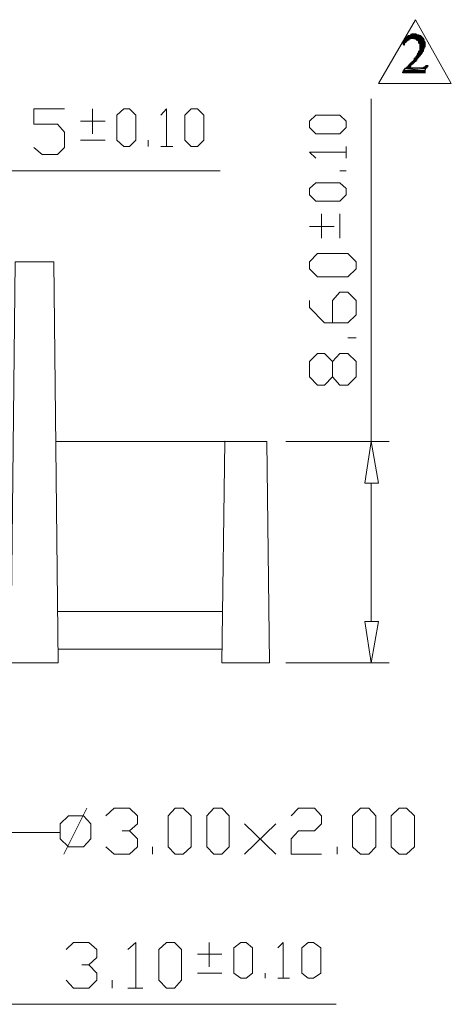
# Model space of a CAD drawing. Units: millimetres. Extents: x 0.8 to 16.8, y -12.5 to -1.1.
# Drawn here: x 5.3 to 6.6, y -7.4 to -4.5 of the extents above; entities that cross this region are included whole.
import ezdxf

# ---------------------------------------------------------------- set-up
doc = ezdxf.new("R2010")
doc.units = ezdxf.units.MM
doc.header["$MEASUREMENT"] = 0
doc.layers.get('0').update_dxf_attribs({"linetype": 'CONTINUOUS'})

msp = doc.modelspace()

# ---------------------------------------------------------------- hatches: boundary and pattern name
at = {"true_color": 0x000007}
h = msp.add_hatch(color=0, dxfattribs=at)
h.paths.add_polyline_path([(6.4879, -4.5291), (6.4826, -4.5291), (6.4858, -4.5312)])
h.paths.add_polyline_path([(6.4826, -4.5291), (6.4858, -4.5312), (6.4795, -4.5312)])
h = msp.add_hatch(color=0, dxfattribs=at)
h.paths.add_polyline_path([(6.4858, -4.5312), (6.4795, -4.5312), (6.4826, -4.5343)])
h.paths.add_polyline_path([(6.4795, -4.5312), (6.4826, -4.5343), (6.4795, -4.5343)])
h = msp.add_hatch(color=0, dxfattribs=at)
h.paths.add_polyline_path([(6.4826, -4.5343), (6.4795, -4.5343), (6.4826, -4.5395)])
h.paths.add_polyline_path([(6.4795, -4.5343), (6.4826, -4.5395), (6.4795, -4.5395)])
h.paths.add_polyline_path([(6.4826, -4.5395), (6.4795, -4.5395)])
h.paths.add_polyline_path([(6.4795, -4.5395), (6.4826, -4.5395)])
h = msp.add_hatch(color=0, dxfattribs=at)
h.paths.add_polyline_path([(6.4931, -4.5239), (6.4826, -4.5239), (6.4879, -4.5291)])
h.paths.add_polyline_path([(6.4826, -4.5239), (6.4879, -4.5291), (6.4826, -4.5291)])
h = msp.add_hatch(color=0, dxfattribs=at)
h.paths.add_polyline_path([(6.5359, -4.5176), (6.4879, -4.5176), (6.539, -4.5207)])
h.paths.add_polyline_path([(6.4879, -4.5176), (6.539, -4.5207), (6.4858, -4.5207)])
h = msp.add_hatch(color=0, dxfattribs=at)
h.paths.add_polyline_path([(6.4962, -4.5207), (6.4858, -4.5207)])
h.paths.add_polyline_path([(6.4962, -4.5207), (6.4858, -4.5207), (6.5014, -4.5207)])
h = msp.add_hatch(color=0, dxfattribs=at)
h.paths.add_polyline_path([(6.4962, -4.5207), (6.4858, -4.5207), (6.4962, -4.5239)])
h.paths.add_polyline_path([(6.4858, -4.5207), (6.4962, -4.5239), (6.4858, -4.5239)])
h = msp.add_hatch(color=0, dxfattribs=at)
h.paths.add_polyline_path([(6.5338, -4.5155), (6.491, -4.5155), (6.5359, -4.5176)])
h.paths.add_polyline_path([(6.491, -4.5155), (6.5359, -4.5176), (6.4879, -4.5176)])
h.paths.add_polyline_path([(6.5359, -4.5176), (6.4879, -4.5176)])
h.paths.add_polyline_path([(6.4879, -4.5176), (6.5359, -4.5176)])
h = msp.add_hatch(color=0, dxfattribs=at)
h.paths.add_polyline_path([(6.5307, -4.5124), (6.4931, -4.5124), (6.5338, -4.5155)])
h.paths.add_polyline_path([(6.4931, -4.5124), (6.5338, -4.5155), (6.491, -4.5155)])
h = msp.add_hatch(color=0, dxfattribs=at)
h.paths.add_polyline_path([(6.5254, -4.5103), (6.5014, -4.5103), (6.5286, -4.5124)])
h.paths.add_polyline_path([(6.5014, -4.5103), (6.5286, -4.5124), (6.4962, -4.5124)])
h = msp.add_hatch(color=0, dxfattribs=at)
h.paths.add_polyline_path([(6.5171, -4.5072), (6.5035, -4.5072), (6.5202, -4.5103)])
h.paths.add_polyline_path([(6.5035, -4.5072), (6.5202, -4.5103), (6.5014, -4.5103)])
h = msp.add_hatch(color=0, dxfattribs=at)
h.paths.add_polyline_path([(6.539, -4.5207), (6.5098, -4.5207)])
h.paths.add_polyline_path([(6.5098, -4.5207), (6.539, -4.5207)])
h.paths.add_polyline_path([(6.539, -4.5207), (6.5098, -4.5207)])
h.paths.add_polyline_path([(6.539, -4.5207), (6.5098, -4.5207), (6.5119, -4.5207)])
h = msp.add_hatch(color=0, dxfattribs=at)
h.paths.add_polyline_path([(6.539, -4.5207), (6.5119, -4.5207)])
h.paths.add_polyline_path([(6.5119, -4.5207), (6.539, -4.5207), (6.515, -4.5207)])
h.paths.add_polyline_path([(6.539, -4.5207), (6.515, -4.5207)])
h.paths.add_polyline_path([(6.515, -4.5207), (6.539, -4.5207)])
h = msp.add_hatch(color=0, dxfattribs=at)
h.paths.add_polyline_path([(6.539, -4.5207), (6.515, -4.5207), (6.539, -4.5239)])
h.paths.add_polyline_path([(6.515, -4.5207), (6.539, -4.5239), (6.5171, -4.5239)])
for points in [[(6.5411, -4.5239), (6.5171, -4.5239), (6.539, -4.5239)], [(6.5254, -4.5343), (6.5442, -4.5343)], [(6.5119, -4.5907), (6.5035, -4.5907)], [(6.4879, -4.6084), (6.4931, -4.6084)], [(6.5411, -4.6063), (6.5495, -4.6063)]]:
    msp.add_hatch(color=0, dxfattribs=at).paths.add_polyline_path(points)
h = msp.add_hatch(color=0, dxfattribs=at)
h.paths.add_polyline_path([(6.5411, -4.5239), (6.5171, -4.5239)])
h.paths.add_polyline_path([(6.5171, -4.5239), (6.5411, -4.5239), (6.5202, -4.5239)])
h.paths.add_polyline_path([(6.5411, -4.5239), (6.5202, -4.5239)])
h = msp.add_hatch(color=0, dxfattribs=at)
h.paths.add_polyline_path([(6.5411, -4.5239), (6.5202, -4.5239), (6.5411, -4.526)])
h.paths.add_polyline_path([(6.5202, -4.5239), (6.5411, -4.526), (6.5223, -4.526)])
h.paths.add_polyline_path([(6.5411, -4.526), (6.5223, -4.526)])
h.paths.add_polyline_path([(6.5223, -4.526), (6.5411, -4.526)])
h = msp.add_hatch(color=0, dxfattribs=at)
h.paths.add_polyline_path([(6.5411, -4.526), (6.5223, -4.526), (6.5411, -4.5291)])
h.paths.add_polyline_path([(6.5223, -4.526), (6.5411, -4.5291), (6.5254, -4.5291)])
h = msp.add_hatch(color=0, dxfattribs=at)
h.paths.add_polyline_path([(6.5411, -4.5291), (6.5254, -4.5291), (6.5442, -4.5312)])
h.paths.add_polyline_path([(6.5254, -4.5291), (6.5442, -4.5312), (6.5254, -4.5312)])
h.paths.add_polyline_path([(6.5442, -4.5312), (6.5254, -4.5312)])
h.paths.add_polyline_path([(6.5254, -4.5312), (6.5442, -4.5312)])
h.paths.add_polyline_path([(6.5442, -4.5312), (6.5254, -4.5312)])
h.paths.add_polyline_path([(6.5442, -4.5312), (6.5254, -4.5312)])
h = msp.add_hatch(color=0, dxfattribs=at)
h.paths.add_polyline_path([(6.5442, -4.5312), (6.5254, -4.5312), (6.5442, -4.5343)])
h.paths.add_polyline_path([(6.5254, -4.5312), (6.5442, -4.5343), (6.5254, -4.5343)])
h.paths.add_polyline_path([(6.5442, -4.5343), (6.5254, -4.5343), (6.5286, -4.5343)])
h = msp.add_hatch(color=0, dxfattribs=at)
h.paths.add_polyline_path([(6.5442, -4.5343), (6.5286, -4.5343), (6.5442, -4.5364)])
h.paths.add_polyline_path([(6.5286, -4.5343), (6.5442, -4.5364), (6.5286, -4.5364)])
h.paths.add_polyline_path([(6.5442, -4.5364), (6.5286, -4.5364)])
h.paths.add_polyline_path([(6.5286, -4.5364), (6.5442, -4.5364)])
h = msp.add_hatch(color=0, dxfattribs=at)
h.paths.add_polyline_path([(6.5359, -4.5604), (6.5254, -4.5604), (6.5338, -4.5635)])
h.paths.add_polyline_path([(6.5254, -4.5604), (6.5338, -4.5635), (6.5254, -4.5635)])
h.paths.add_polyline_path([(6.5338, -4.5635), (6.5254, -4.5635)])
h.paths.add_polyline_path([(6.5254, -4.5635), (6.5338, -4.5635)])
h.paths.add_polyline_path([(6.5338, -4.5635), (6.5254, -4.5635)])
h.paths.add_polyline_path([(6.5338, -4.5635), (6.5254, -4.5635)])
h.paths.add_polyline_path([(6.5254, -4.5635), (6.5338, -4.5635), (6.5223, -4.5635)])
h = msp.add_hatch(color=0, dxfattribs=at)
h.paths.add_polyline_path([(6.5254, -4.5635), (6.5338, -4.5635)])
h.paths.add_polyline_path([(6.5338, -4.5635), (6.5223, -4.5635)])
h.paths.add_polyline_path([(6.5338, -4.5635), (6.5223, -4.5635)])
h = msp.add_hatch(color=0, dxfattribs=at)
h.paths.add_polyline_path([(6.5338, -4.5635), (6.5223, -4.5635), (6.5338, -4.5656)])
h.paths.add_polyline_path([(6.5223, -4.5635), (6.5338, -4.5656), (6.5223, -4.5656)])
h = msp.add_hatch(color=0, dxfattribs=at)
h.paths.add_polyline_path([(6.539, -4.5552), (6.5286, -4.5552), (6.539, -4.5583)])
h.paths.add_polyline_path([(6.5286, -4.5552), (6.539, -4.5583), (6.5254, -4.5583)])
h.paths.add_polyline_path([(6.539, -4.5583), (6.5254, -4.5583)])
h.paths.add_polyline_path([(6.5254, -4.5583), (6.539, -4.5583)])
h = msp.add_hatch(color=0, dxfattribs=at)
h.paths.add_polyline_path([(6.5254, -4.5583), (6.5359, -4.5583)])
h.paths.add_polyline_path([(6.5359, -4.5583), (6.5254, -4.5583)])
h.paths.add_polyline_path([(6.5359, -4.5583), (6.5254, -4.5583)])
h.paths.add_polyline_path([(6.5254, -4.5583), (6.5359, -4.5583)])
h.paths.add_polyline_path([(6.5359, -4.5583), (6.5254, -4.5583)])
h.paths.add_polyline_path([(6.5359, -4.5583), (6.5254, -4.5583), (6.539, -4.5583)])
h = msp.add_hatch(color=0, dxfattribs=at)
h.paths.add_polyline_path([(6.5359, -4.5583), (6.5254, -4.5583), (6.5359, -4.5604)])
h.paths.add_polyline_path([(6.5254, -4.5583), (6.5359, -4.5604), (6.5254, -4.5604)])
h.paths.add_polyline_path([(6.5359, -4.5604), (6.5254, -4.5604)])
h.paths.add_polyline_path([(6.5254, -4.5604), (6.5359, -4.5604)])
h.paths.add_polyline_path([(6.5359, -4.5604), (6.5254, -4.5604)])
h.paths.add_polyline_path([(6.5359, -4.5604), (6.5254, -4.5604)])
h = msp.add_hatch(color=0, dxfattribs=at)
h.paths.add_polyline_path([(6.5442, -4.5364), (6.5286, -4.5364), (6.5442, -4.5395)])
h.paths.add_polyline_path([(6.5286, -4.5364), (6.5442, -4.5395), (6.5286, -4.5395)])
h.paths.add_polyline_path([(6.5442, -4.5395), (6.5286, -4.5395)])
h.paths.add_polyline_path([(6.5286, -4.5395), (6.5442, -4.5395)])
h.paths.add_polyline_path([(6.5442, -4.5395), (6.5286, -4.5395)])
h.paths.add_polyline_path([(6.5442, -4.5395), (6.5286, -4.5395)])
h = msp.add_hatch(color=0, dxfattribs=at)
h.paths.add_polyline_path([(6.5442, -4.5395), (6.5286, -4.5395), (6.5442, -4.5416)])
h.paths.add_polyline_path([(6.5286, -4.5395), (6.5442, -4.5416), (6.5286, -4.5416)])
h = msp.add_hatch(color=0, dxfattribs=at)
h.paths.add_polyline_path([(6.5442, -4.5416), (6.5286, -4.5416), (6.5442, -4.5447)])
h.paths.add_polyline_path([(6.5286, -4.5416), (6.5442, -4.5447), (6.5286, -4.5447)])
h = msp.add_hatch(color=0, dxfattribs=at)
h.paths.add_polyline_path([(6.5411, -4.5447), (6.5286, -4.5447)])
h.paths.add_polyline_path([(6.5286, -4.5447), (6.5411, -4.5447)])
h.paths.add_polyline_path([(6.5411, -4.5447), (6.5286, -4.5447)])
h.paths.add_polyline_path([(6.5411, -4.5447), (6.5286, -4.5447), (6.5442, -4.5447)])
h = msp.add_hatch(color=0, dxfattribs=at)
h.paths.add_polyline_path([(6.5411, -4.5447), (6.5286, -4.5447), (6.5411, -4.5479)])
h.paths.add_polyline_path([(6.5286, -4.5447), (6.5411, -4.5479), (6.5286, -4.5479)])
h.paths.add_polyline_path([(6.5411, -4.5479), (6.5286, -4.5479)])
h.paths.add_polyline_path([(6.5286, -4.5479), (6.5411, -4.5479), (6.5411, -4.5468)])
h = msp.add_hatch(color=0, dxfattribs=at)
h.paths.add_polyline_path([(6.5411, -4.5479), (6.5286, -4.5479), (6.5411, -4.55)])
h.paths.add_polyline_path([(6.5286, -4.5479), (6.5411, -4.55), (6.5286, -4.55)])
h.paths.add_polyline_path([(6.5411, -4.55), (6.5286, -4.55)])
h.paths.add_polyline_path([(6.5286, -4.55), (6.5411, -4.55)])
h.paths.add_polyline_path([(6.5411, -4.55), (6.5286, -4.55)])
h.paths.add_polyline_path([(6.5411, -4.55), (6.5286, -4.55)])
h = msp.add_hatch(color=0, dxfattribs=at)
h.paths.add_polyline_path([(6.5411, -4.55), (6.5286, -4.55), (6.539, -4.5531)])
h.paths.add_polyline_path([(6.5286, -4.55), (6.539, -4.5531), (6.5286, -4.5531)])
h.paths.add_polyline_path([(6.539, -4.5531), (6.5286, -4.5531)])
h.paths.add_polyline_path([(6.5286, -4.5531), (6.539, -4.5531)])
h.paths.add_polyline_path([(6.539, -4.5531), (6.5286, -4.5531)])
h.paths.add_polyline_path([(6.539, -4.5531), (6.5286, -4.5531)])
h = msp.add_hatch(color=0, dxfattribs=at)
h.paths.add_polyline_path([(6.539, -4.5531), (6.5286, -4.5531), (6.539, -4.5552)])
h.paths.add_polyline_path([(6.5286, -4.5531), (6.539, -4.5552), (6.5286, -4.5552)])
h.paths.add_polyline_path([(6.539, -4.5552), (6.5286, -4.5552)])
h.paths.add_polyline_path([(6.5286, -4.5552), (6.539, -4.5552)])
h.paths.add_polyline_path([(6.539, -4.5552), (6.5286, -4.5552)])
h.paths.add_polyline_path([(6.539, -4.5552), (6.5286, -4.5552)])
h = msp.add_hatch(color=0, dxfattribs=at)
h.paths.add_polyline_path([(6.5119, -4.5907), (6.5035, -4.5907), (6.5098, -4.5928)])
h.paths.add_polyline_path([(6.5035, -4.5907), (6.5098, -4.5928), (6.5035, -4.5928)])
h.paths.add_polyline_path([(6.5098, -4.5928), (6.5035, -4.5928)])
h.paths.add_polyline_path([(6.5035, -4.5928), (6.5098, -4.5928), (6.5087, -4.5928)])
h.paths.add_polyline_path([(6.5098, -4.5928), (6.5087, -4.5928), (6.5035, -4.5928)])
h.paths.add_polyline_path([(6.5098, -4.5928), (6.5035, -4.5928)])
h.paths.add_polyline_path([(6.5035, -4.5928), (6.5098, -4.5928), (6.5014, -4.5928)])
h = msp.add_hatch(color=0, dxfattribs=at)
h.paths.add_polyline_path([(6.5035, -4.5928), (6.5098, -4.5928), (6.5087, -4.5928)])
h.paths.add_polyline_path([(6.5098, -4.5928), (6.5087, -4.5928), (6.5014, -4.5928)])
h.paths.add_polyline_path([(6.5098, -4.5928), (6.5014, -4.5928)])
h = msp.add_hatch(color=0, dxfattribs=at)
h.paths.add_polyline_path([(6.5098, -4.5928), (6.5014, -4.5928), (6.5067, -4.5959)])
h.paths.add_polyline_path([(6.5014, -4.5928), (6.5067, -4.5959), (6.5014, -4.5959)])
h.paths.add_polyline_path([(6.5067, -4.5959), (6.5014, -4.5959)])
h.paths.add_polyline_path([(6.5014, -4.5959), (6.5067, -4.5959)])
h = msp.add_hatch(color=0, dxfattribs=at)
h.paths.add_polyline_path([(6.515, -4.5876), (6.5067, -4.5876), (6.5119, -4.5907)])
h.paths.add_polyline_path([(6.5067, -4.5876), (6.5119, -4.5907), (6.5067, -4.5907)])
h.paths.add_polyline_path([(6.5119, -4.5907), (6.5067, -4.5907), (6.5035, -4.5907)])
h = msp.add_hatch(color=0, dxfattribs=at)
h.paths.add_polyline_path([(6.5171, -4.5876), (6.5098, -4.5876), (6.515, -4.5876)])
h.paths.add_polyline_path([(6.5098, -4.5876), (6.515, -4.5876), (6.5067, -4.5876)])
h.paths.add_polyline_path([(6.515, -4.5876), (6.5067, -4.5876)])
h.paths.add_polyline_path([(6.5067, -4.5876), (6.515, -4.5876)])
h.paths.add_polyline_path([(6.515, -4.5876), (6.5067, -4.5876)])
h.paths.add_polyline_path([(6.515, -4.5876), (6.5067, -4.5876)])
h.paths.add_polyline_path([(6.5067, -4.5876), (6.515, -4.5876)])
h.paths.add_polyline_path([(6.515, -4.5876), (6.5067, -4.5876)])
h = msp.add_hatch(color=0, dxfattribs=at)
h.paths.add_polyline_path([(6.5202, -4.5823), (6.5119, -4.5823), (6.5171, -4.5844)])
h.paths.add_polyline_path([(6.5119, -4.5823), (6.5171, -4.5844), (6.5098, -4.5844)])
h.paths.add_polyline_path([(6.5171, -4.5844), (6.5098, -4.5844)])
h.paths.add_polyline_path([(6.5098, -4.5844), (6.5171, -4.5844)])
h = msp.add_hatch(color=0, dxfattribs=at)
h.paths.add_polyline_path([(6.5171, -4.5844), (6.5098, -4.5844), (6.5171, -4.5876)])
h.paths.add_polyline_path([(6.5098, -4.5844), (6.5171, -4.5876), (6.5098, -4.5876)])
h = msp.add_hatch(color=0, dxfattribs=at)
h.paths.add_polyline_path([(6.5202, -4.5792), (6.5119, -4.5792), (6.5202, -4.5823)])
h.paths.add_polyline_path([(6.5119, -4.5792), (6.5202, -4.5823), (6.5119, -4.5823)])
h.paths.add_polyline_path([(6.5202, -4.5823), (6.5119, -4.5823)])
h.paths.add_polyline_path([(6.5119, -4.5823), (6.5202, -4.5823)])
h = msp.add_hatch(color=0, dxfattribs=at)
h.paths.add_polyline_path([(6.5223, -4.5771), (6.515, -4.5771), (6.5223, -4.5792)])
h.paths.add_polyline_path([(6.515, -4.5771), (6.5223, -4.5792), (6.515, -4.5792)])
h.paths.add_polyline_path([(6.5223, -4.5792), (6.515, -4.5792)])
h.paths.add_polyline_path([(6.515, -4.5792), (6.5223, -4.5792)])
h = msp.add_hatch(color=0, dxfattribs=at)
h.paths.add_polyline_path([(6.5286, -4.5719), (6.5202, -4.5719), (6.5254, -4.574)])
h.paths.add_polyline_path([(6.5202, -4.5719), (6.5254, -4.574), (6.5171, -4.574)])
h.paths.add_polyline_path([(6.5254, -4.574), (6.5171, -4.574)])
h.paths.add_polyline_path([(6.5171, -4.574), (6.5254, -4.574)])
h.paths.add_polyline_path([(6.5254, -4.574), (6.5171, -4.574)])
h.paths.add_polyline_path([(6.5254, -4.574), (6.5171, -4.574)])
h = msp.add_hatch(color=0, dxfattribs=at)
h.paths.add_polyline_path([(6.5254, -4.574), (6.5171, -4.574), (6.5254, -4.5771)])
h.paths.add_polyline_path([(6.5171, -4.574), (6.5254, -4.5771), (6.5171, -4.5771)])
h = msp.add_hatch(color=0, dxfattribs=at)
h.paths.add_polyline_path([(6.5286, -4.5688), (6.5275, -4.5688), (6.5202, -4.5688)])
h.paths.add_polyline_path([(6.5286, -4.5688), (6.5202, -4.5688), (6.5307, -4.5688)])
h = msp.add_hatch(color=0, dxfattribs=at)
h.paths.add_polyline_path([(6.5286, -4.5688), (6.5202, -4.5688), (6.5286, -4.5719)])
h.paths.add_polyline_path([(6.5202, -4.5688), (6.5286, -4.5719), (6.5202, -4.5719)])
h.paths.add_polyline_path([(6.5286, -4.5719), (6.5202, -4.5719)])
h.paths.add_polyline_path([(6.5202, -4.5719), (6.5286, -4.5719), (6.5275, -4.5708)])
h.paths.add_polyline_path([(6.5286, -4.5719), (6.5275, -4.5708), (6.5202, -4.5719)])
h.paths.add_polyline_path([(6.5286, -4.5719), (6.5202, -4.5719)])
h = msp.add_hatch(color=0, dxfattribs=at)
h.paths.add_polyline_path([(6.5307, -4.5656), (6.5223, -4.5656)])
h.paths.add_polyline_path([(6.5223, -4.5656), (6.5307, -4.5656)])
h.paths.add_polyline_path([(6.5307, -4.5656), (6.5223, -4.5656)])
h.paths.add_polyline_path([(6.5307, -4.5656), (6.5223, -4.5656), (6.5338, -4.5656)])
h = msp.add_hatch(color=0, dxfattribs=at)
h.paths.add_polyline_path([(6.5307, -4.5656), (6.5223, -4.5656), (6.5307, -4.5688)])
h.paths.add_polyline_path([(6.5223, -4.5656), (6.5307, -4.5688), (6.5223, -4.5688)])
h.paths.add_polyline_path([(6.5307, -4.5688), (6.5223, -4.5688)])
h.paths.add_polyline_path([(6.5223, -4.5688), (6.5307, -4.5688)])
h = msp.add_hatch(color=0, dxfattribs=at)
h.paths.add_polyline_path([(6.5442, -4.6168), (6.4795, -4.6168), (6.5442, -4.6199)])
h.paths.add_polyline_path([(6.4795, -4.6168), (6.5442, -4.6199), (6.4774, -4.6199)])
h = msp.add_hatch(color=0, dxfattribs=at)
h.paths.add_polyline_path([(6.5442, -4.6199), (6.4774, -4.6199), (6.5442, -4.622)])
h.paths.add_polyline_path([(6.4774, -4.6199), (6.5442, -4.622), (6.4774, -4.622)])
h = msp.add_hatch(color=0, dxfattribs=at)
h.paths.add_polyline_path([(6.5463, -4.6084), (6.4858, -4.6084), (6.5442, -4.6168)])
h.paths.add_polyline_path([(6.4858, -4.6084), (6.5442, -4.6168), (6.4795, -4.6168)])
h = msp.add_hatch(color=0, dxfattribs=at)
h.paths.add_polyline_path([(6.4962, -4.6063), (6.4879, -4.6063), (6.4931, -4.6084)])
h.paths.add_polyline_path([(6.4879, -4.6063), (6.4931, -4.6084), (6.4879, -4.6084)])
h.paths.add_polyline_path([(6.4931, -4.6084), (6.4879, -4.6084), (6.4858, -4.6084)])
h = msp.add_hatch(color=0, dxfattribs=at)
h.paths.add_polyline_path([(6.4983, -4.6063), (6.491, -4.6063), (6.4962, -4.6063)])
h.paths.add_polyline_path([(6.491, -4.6063), (6.4962, -4.6063), (6.4879, -4.6063)])
h.paths.add_polyline_path([(6.4962, -4.6063), (6.4879, -4.6063)])
h.paths.add_polyline_path([(6.4879, -4.6063), (6.4962, -4.6063)])
h = msp.add_hatch(color=0, dxfattribs=at)
h.paths.add_polyline_path([(6.4983, -4.6032), (6.4931, -4.6032)])
h.paths.add_polyline_path([(6.4931, -4.6032), (6.4983, -4.6032), (6.491, -4.6032)])
h.paths.add_polyline_path([(6.4983, -4.6032), (6.491, -4.6032)])
h.paths.add_polyline_path([(6.491, -4.6032), (6.4983, -4.6032)])
h = msp.add_hatch(color=0, dxfattribs=at)
h.paths.add_polyline_path([(6.4983, -4.6032), (6.491, -4.6032), (6.4983, -4.6063)])
h.paths.add_polyline_path([(6.491, -4.6032), (6.4983, -4.6063), (6.491, -4.6063)])
h = msp.add_hatch(color=0, dxfattribs=at)
h.paths.add_polyline_path([(6.5014, -4.6011), (6.4962, -4.6011)])
h.paths.add_polyline_path([(6.4962, -4.6011), (6.5014, -4.6011), (6.4931, -4.6011)])
h.paths.add_polyline_path([(6.5014, -4.6011), (6.4931, -4.6011)])
h.paths.add_polyline_path([(6.4931, -4.6011), (6.5014, -4.6011)])
h = msp.add_hatch(color=0, dxfattribs=at)
h.paths.add_polyline_path([(6.5014, -4.6011), (6.4931, -4.6011), (6.5014, -4.6032)])
h.paths.add_polyline_path([(6.4931, -4.6011), (6.5014, -4.6032), (6.4931, -4.6032)])
h = msp.add_hatch(color=0, dxfattribs=at)
h.paths.add_polyline_path([(6.4983, -4.6032), (6.4931, -4.6032)])
h.paths.add_polyline_path([(6.4983, -4.6032), (6.4931, -4.6032), (6.5014, -4.6032)])
h = msp.add_hatch(color=0, dxfattribs=at)
h.paths.add_polyline_path([(6.5035, -4.598), (6.4983, -4.598)])
h.paths.add_polyline_path([(6.4983, -4.598), (6.5035, -4.598), (6.4962, -4.598)])
h.paths.add_polyline_path([(6.5035, -4.598), (6.4962, -4.598)])
h.paths.add_polyline_path([(6.4962, -4.598), (6.5035, -4.598)])
h.paths.add_polyline_path([(6.5035, -4.598), (6.4962, -4.598)])
h.paths.add_polyline_path([(6.5035, -4.598), (6.4962, -4.598)])
h = msp.add_hatch(color=0, dxfattribs=at)
h.paths.add_polyline_path([(6.5035, -4.598), (6.4962, -4.598), (6.5014, -4.6011)])
h.paths.add_polyline_path([(6.4962, -4.598), (6.5014, -4.6011), (6.4962, -4.6011)])
h.paths.add_polyline_path([(6.5014, -4.6011), (6.4962, -4.6011)])
h.paths.add_polyline_path([(6.4962, -4.6011), (6.5014, -4.6011)])
h = msp.add_hatch(color=0, dxfattribs=at)
h.paths.add_polyline_path([(6.5067, -4.5959), (6.5014, -4.5959)])
h.paths.add_polyline_path([(6.5014, -4.5959), (6.5067, -4.5959), (6.4983, -4.5959)])
h.paths.add_polyline_path([(6.5067, -4.5959), (6.4983, -4.5959)])
h.paths.add_polyline_path([(6.4983, -4.5959), (6.5067, -4.5959)])
h.paths.add_polyline_path([(6.5067, -4.5959), (6.4983, -4.5959)])
h.paths.add_polyline_path([(6.5067, -4.5959), (6.4983, -4.5959)])
h = msp.add_hatch(color=0, dxfattribs=at)
h.paths.add_polyline_path([(6.5067, -4.5959), (6.4983, -4.5959), (6.5035, -4.598)])
h.paths.add_polyline_path([(6.4983, -4.5959), (6.5035, -4.598), (6.4983, -4.598)])
h.paths.add_polyline_path([(6.5035, -4.598), (6.4983, -4.598)])
h.paths.add_polyline_path([(6.4983, -4.598), (6.5035, -4.598)])
h = msp.add_hatch(color=0, dxfattribs=at)
h.paths.add_polyline_path([(6.5495, -4.6063), (6.539, -4.6063), (6.5463, -4.6084)])
h.paths.add_polyline_path([(6.539, -4.6063), (6.5463, -4.6084), (6.5359, -4.6084)])
h = msp.add_hatch(color=0, dxfattribs=at)
h.paths.add_polyline_path([(6.5495, -4.6032), (6.5442, -4.6032), (6.5495, -4.6063)])
h.paths.add_polyline_path([(6.5442, -4.6032), (6.5495, -4.6063), (6.5411, -4.6063)])
h.paths.add_polyline_path([(6.5495, -4.6063), (6.5411, -4.6063), (6.539, -4.6063)])
h = msp.add_hatch(color=0, dxfattribs=at)
h.paths.add_polyline_path([(6.5526, -4.6011), (6.5463, -4.6011), (6.5495, -4.6032)])
h.paths.add_polyline_path([(6.5463, -4.6011), (6.5495, -4.6032), (6.5442, -4.6032)])

# ---------------------------------------------------------------- linework, layer by layer
at = {"color": 0, "linetype": 'Continuous', "lineweight": 20, "true_color": 0x000007}
for points in [[(6.515, -4.4644), (6.4054, -4.6544), (6.6215, -4.6544)], [(5.6484, -4.8413), (5.6275, -4.8225), (5.6275, -4.7483), (5.6484, -4.7295), (5.6651, -4.7295), (5.6839, -4.7483), (5.6839, -4.8225), (5.6651, -4.8413)], [(5.8489, -4.8413), (5.8301, -4.8225), (5.8301, -4.7483), (5.8489, -4.7295), (5.8677, -4.7295), (5.8865, -4.7483), (5.8865, -4.8225), (5.8677, -4.8413)], [(6.3093, -4.7849), (6.2905, -4.8037), (6.2185, -4.8037), (6.1997, -4.7849), (6.1997, -4.7661), (6.2185, -4.7483), (6.2905, -4.7483), (6.3093, -4.7661)], [(6.3093, -4.9853), (6.2905, -5.0041), (6.2185, -5.0041), (6.1997, -4.9853), (6.1997, -4.9665), (6.2185, -4.9488), (6.2905, -4.9488), (6.3093, -4.9665)], [(6.3386, -5.2046), (6.3145, -5.2286), (6.2237, -5.2286), (6.1997, -5.2046), (6.1997, -5.1837), (6.2237, -5.1597), (6.3145, -5.1597), (6.3386, -5.1837)], [(5.4532, -6.376), (5.3122, -6.376), (5.3258, -5.1837), (5.4407, -5.1837)], [(6.3647, -5.8415), (6.3835, -5.7183), (6.4054, -5.8415)], [(6.4054, -6.2528), (6.3835, -6.376), (6.3647, -6.2528)], [(5.8009, -6.945), (5.78, -6.9231), (5.78, -6.8302), (5.8009, -6.8082), (5.8249, -6.8082), (5.8489, -6.8302), (5.8489, -6.9231), (5.8249, -6.945)], [(5.9157, -6.945), (5.8948, -6.9231), (5.8948, -6.8302), (5.9157, -6.8082), (5.9397, -6.8082), (5.9617, -6.8302), (5.9617, -6.9231), (5.9397, -6.945)], [(6.3521, -6.945), (6.3281, -6.9231), (6.3281, -6.8302), (6.3521, -6.8082), (6.3761, -6.8082), (6.397, -6.8302), (6.397, -6.9231), (6.3761, -6.945)], [(6.467, -6.945), (6.443, -6.9231), (6.443, -6.8302), (6.467, -6.8082), (6.4879, -6.8082), (6.5119, -6.8302), (6.5119, -6.9231), (6.4879, -6.945)], [(5.4835, -6.9231), (5.4595, -6.8991), (5.4595, -6.8542), (5.4835, -6.8302), (5.5284, -6.8302), (5.5503, -6.8542), (5.5503, -6.8991), (5.5284, -6.9231)], [(5.7748, -7.3428), (5.7528, -7.3188), (5.7528, -7.2279), (5.7748, -7.2071), (5.7988, -7.2071), (5.8197, -7.2279), (5.8197, -7.3188), (5.7988, -7.3428)], [(5.9961, -7.3136), (5.9752, -7.2979), (5.9752, -7.2227), (5.9961, -7.2071), (6.0118, -7.2071), (6.0306, -7.2227), (6.0306, -7.2979), (6.0118, -7.3136)], [(6.1966, -7.3136), (6.1778, -7.2979), (6.1778, -7.2227), (6.1966, -7.2071), (6.2122, -7.2071), (6.2342, -7.2227), (6.2342, -7.2979), (6.2122, -7.3136)]]:
    msp.add_lwpolyline(points, close=True, dxfattribs=at)
at = {"color": 0, "linetype": 'Continuous', "lineweight": -2, "true_color": 0x000007}
for points in [[(6.4826, -4.5291), (6.4858, -4.5312), (6.4795, -4.5312)], [(6.4858, -4.5312), (6.4795, -4.5312), (6.4826, -4.5343)], [(6.4795, -4.5312), (6.4826, -4.5343), (6.4795, -4.5343)], [(6.4826, -4.5343), (6.4795, -4.5343), (6.4826, -4.5395)], [(6.4795, -4.5343), (6.4826, -4.5395), (6.4795, -4.5395)], [(6.4858, -4.5239), (6.4931, -4.5239), (6.4826, -4.5239)], [(6.4931, -4.5239), (6.4826, -4.5239), (6.4879, -4.5291)], [(6.4826, -4.5239), (6.4879, -4.5291), (6.4826, -4.5291)], [(6.4879, -4.5291), (6.4826, -4.5291), (6.4858, -4.5312)], [(6.4879, -4.5176), (6.539, -4.5207), (6.4858, -4.5207)], [(6.4962, -4.5207), (6.4962, -4.5207), (6.4858, -4.5207)], [(6.4962, -4.5207), (6.4858, -4.5207), (6.5014, -4.5207)], [(6.4962, -4.5207), (6.4858, -4.5207), (6.4962, -4.5239)], [(6.4858, -4.5207), (6.4962, -4.5239), (6.4858, -4.5239)], [(6.4962, -4.5239), (6.4858, -4.5239), (6.4931, -4.5239)], [(6.491, -4.5155), (6.5359, -4.5176), (6.4879, -4.5176)], [(6.5359, -4.5176), (6.4879, -4.5176)], [(6.4879, -4.5176), (6.5359, -4.5176), (6.5359, -4.5176)], [(6.5359, -4.5176), (6.4879, -4.5176), (6.539, -4.5207)], [(6.4931, -4.5124), (6.5338, -4.5155), (6.491, -4.5155)], [(6.5338, -4.5155), (6.491, -4.5155), (6.5359, -4.5176)], [(6.4962, -4.5124), (6.5307, -4.5124), (6.4931, -4.5124)], [(6.5307, -4.5124), (6.4931, -4.5124), (6.5338, -4.5155)], [(6.5014, -4.5103), (6.5286, -4.5124), (6.4962, -4.5124)], [(6.5286, -4.5124), (6.4962, -4.5124), (6.5307, -4.5124)], [(6.5035, -4.5072), (6.5202, -4.5103), (6.5014, -4.5103)], [(6.5254, -4.5103), (6.5014, -4.5103), (6.5286, -4.5124)], [(6.5067, -4.5072), (6.5171, -4.5072), (6.5035, -4.5072)], [(6.5171, -4.5072), (6.5035, -4.5072), (6.5202, -4.5103)], [(6.515, -4.5072), (6.5067, -4.5072), (6.5171, -4.5072)], [(6.539, -4.5207), (6.5098, -4.5207)], [(6.5098, -4.5207), (6.539, -4.5207), (6.539, -4.5207)], [(6.539, -4.5207), (6.539, -4.5207), (6.5098, -4.5207)], [(6.539, -4.5207), (6.5098, -4.5207), (6.5119, -4.5207)], [(6.539, -4.5207), (6.5119, -4.5207)], [(6.5119, -4.5207), (6.539, -4.5207), (6.515, -4.5207)], [(6.539, -4.5207), (6.515, -4.5207)], [(6.515, -4.5207), (6.539, -4.5207), (6.539, -4.5207)], [(6.539, -4.5207), (6.515, -4.5207), (6.539, -4.5239)], [(6.515, -4.5207), (6.539, -4.5239), (6.5171, -4.5239)], [(6.5411, -4.5239), (6.5411, -4.5228), (6.5171, -4.5239)], [(6.5411, -4.5239), (6.5411, -4.5228), (6.5171, -4.5239)], [(6.5411, -4.5239), (6.5171, -4.5239), (6.539, -4.5239)], [(6.5411, -4.5239), (6.5171, -4.5239)], [(6.5171, -4.5239), (6.5411, -4.5239), (6.5202, -4.5239)], [(6.5202, -4.5239), (6.5411, -4.5239), (6.5411, -4.5228)], [(6.5202, -4.5239), (6.5411, -4.5239), (6.5411, -4.5228)], [(6.5411, -4.5239), (6.5202, -4.5239)], [(6.5411, -4.5239), (6.5202, -4.5239), (6.5411, -4.526)], [(6.5202, -4.5239), (6.5411, -4.526), (6.5223, -4.526)], [(6.5411, -4.526), (6.5223, -4.526)], [(6.5223, -4.526), (6.5411, -4.526), (6.5411, -4.526)], [(6.5411, -4.526), (6.5223, -4.526), (6.5411, -4.5291)], [(6.5223, -4.526), (6.5411, -4.5291), (6.5254, -4.5291)], [(6.5411, -4.5291), (6.5254, -4.5291), (6.5442, -4.5312)], [(6.5254, -4.5291), (6.5442, -4.5312), (6.5254, -4.5312)], [(6.5442, -4.5312), (6.5254, -4.5312)], [(6.5254, -4.5312), (6.5442, -4.5312), (6.5442, -4.5312)], [(6.5442, -4.5312), (6.5442, -4.5312), (6.5254, -4.5312)], [(6.5442, -4.5312), (6.5254, -4.5312)], [(6.5442, -4.5312), (6.5254, -4.5312), (6.5442, -4.5343)], [(6.5254, -4.5312), (6.5442, -4.5343), (6.5254, -4.5343)], [(6.5442, -4.5343), (6.5254, -4.5343), (6.5286, -4.5343)], [(6.5254, -4.5343), (6.5442, -4.5343), (6.5442, -4.5343)], [(6.5442, -4.5343), (6.5286, -4.5343), (6.5442, -4.5364)], [(6.5286, -4.5343), (6.5442, -4.5364), (6.5286, -4.5364)], [(6.4826, -4.5395), (6.4795, -4.5395)], [(6.4795, -4.5395), (6.4826, -4.5395), (6.4826, -4.5395)], [(6.5254, -4.5635), (6.5338, -4.5635), (6.5223, -4.5635)], [(6.5338, -4.5635), (6.5338, -4.5635), (6.5223, -4.5635)], [(6.5338, -4.5635), (6.5223, -4.5635)], [(6.5338, -4.5635), (6.5223, -4.5635), (6.5338, -4.5656)], [(6.5223, -4.5635), (6.5338, -4.5656), (6.5223, -4.5656)], [(6.5286, -4.5552), (6.539, -4.5583), (6.5254, -4.5583)], [(6.539, -4.5583), (6.5254, -4.5583)], [(6.5254, -4.5583), (6.539, -4.5583), (6.539, -4.5583)], [(6.5254, -4.5583), (6.5359, -4.5583), (6.5359, -4.5583)], [(6.5359, -4.5583), (6.5359, -4.5583), (6.5254, -4.5583)], [(6.5359, -4.5583), (6.5254, -4.5583)], [(6.5254, -4.5583), (6.5359, -4.5583), (6.5359, -4.5583)], [(6.5359, -4.5583), (6.5359, -4.5583), (6.5254, -4.5583)], [(6.5359, -4.5583), (6.5254, -4.5583), (6.539, -4.5583)], [(6.5359, -4.5583), (6.5254, -4.5583), (6.5359, -4.5604)], [(6.5254, -4.5583), (6.5359, -4.5604), (6.5254, -4.5604)], [(6.5359, -4.5604), (6.5254, -4.5604)], [(6.5254, -4.5604), (6.5359, -4.5604), (6.5359, -4.5604)], [(6.5359, -4.5604), (6.5359, -4.5604), (6.5254, -4.5604)], [(6.5359, -4.5604), (6.5254, -4.5604)], [(6.5359, -4.5604), (6.5254, -4.5604), (6.5338, -4.5635)], [(6.5254, -4.5604), (6.5338, -4.5635), (6.5254, -4.5635)], [(6.5338, -4.5635), (6.5254, -4.5635)], [(6.5254, -4.5635), (6.5338, -4.5635), (6.5338, -4.5635)], [(6.5338, -4.5635), (6.5338, -4.5635), (6.5254, -4.5635)], [(6.5338, -4.5635), (6.5254, -4.5635)], [(6.5254, -4.5635), (6.5338, -4.5635), (6.5338, -4.5635)], [(6.5442, -4.5364), (6.5286, -4.5364)], [(6.5286, -4.5364), (6.5442, -4.5364), (6.5442, -4.5364)], [(6.5442, -4.5364), (6.5286, -4.5364), (6.5442, -4.5395)], [(6.5286, -4.5364), (6.5442, -4.5395), (6.5286, -4.5395)], [(6.5442, -4.5395), (6.5286, -4.5395)], [(6.5286, -4.5395), (6.5442, -4.5395), (6.5442, -4.5395)], [(6.5442, -4.5395), (6.5442, -4.5395), (6.5286, -4.5395)], [(6.5442, -4.5395), (6.5286, -4.5395)], [(6.5442, -4.5395), (6.5286, -4.5395), (6.5442, -4.5416)], [(6.5286, -4.5395), (6.5442, -4.5416), (6.5286, -4.5416)], [(6.5442, -4.5416), (6.5286, -4.5416), (6.5442, -4.5447)], [(6.5286, -4.5416), (6.5442, -4.5447), (6.5286, -4.5447)], [(6.5411, -4.5447), (6.5286, -4.5447)], [(6.5286, -4.5447), (6.5411, -4.5447), (6.5411, -4.5447)], [(6.5411, -4.5447), (6.5411, -4.5447), (6.5286, -4.5447)], [(6.5411, -4.5447), (6.5286, -4.5447), (6.5442, -4.5447)], [(6.5411, -4.5447), (6.5286, -4.5447), (6.5411, -4.5479)], [(6.5286, -4.5447), (6.5411, -4.5479), (6.5286, -4.5479)], [(6.5286, -4.5479), (6.5411, -4.5479), (6.5411, -4.5468)], [(6.5411, -4.5479), (6.5286, -4.5479)], [(6.5411, -4.5479), (6.5286, -4.5479), (6.5411, -4.55)], [(6.5286, -4.5479), (6.5411, -4.55), (6.5286, -4.55)], [(6.5411, -4.55), (6.5286, -4.55)], [(6.5286, -4.55), (6.5411, -4.55), (6.5411, -4.55)], [(6.5411, -4.55), (6.5411, -4.55), (6.5286, -4.55)], [(6.5411, -4.55), (6.5286, -4.55)], [(6.5411, -4.55), (6.5286, -4.55), (6.539, -4.5531)], [(6.5286, -4.55), (6.539, -4.5531), (6.5286, -4.5531)], [(6.539, -4.5531), (6.5286, -4.5531)], [(6.5286, -4.5531), (6.539, -4.5531), (6.539, -4.5531)], [(6.539, -4.5531), (6.539, -4.5531), (6.5286, -4.5531)], [(6.539, -4.5531), (6.5286, -4.5531)], [(6.539, -4.5531), (6.5286, -4.5531), (6.539, -4.5552)], [(6.5286, -4.5531), (6.539, -4.5552), (6.5286, -4.5552)], [(6.539, -4.5552), (6.5286, -4.5552)], [(6.5286, -4.5552), (6.539, -4.5552), (6.539, -4.5552)], [(6.539, -4.5552), (6.539, -4.5552), (6.5286, -4.5552)], [(6.539, -4.5552), (6.5286, -4.5552)], [(6.539, -4.5552), (6.5286, -4.5552), (6.539, -4.5583)], [(6.5035, -4.5928), (6.5098, -4.5928), (6.5014, -4.5928)], [(6.5098, -4.5928), (6.5087, -4.5928), (6.5014, -4.5928)], [(6.5098, -4.5928), (6.5014, -4.5928)], [(6.5098, -4.5928), (6.5014, -4.5928), (6.5067, -4.5959)], [(6.5014, -4.5928), (6.5067, -4.5959), (6.5014, -4.5959)], [(6.5119, -4.5907), (6.5119, -4.5896), (6.5035, -4.5907)], [(6.5035, -4.5907), (6.5119, -4.5907), (6.5119, -4.5896)], [(6.5119, -4.5907), (6.5119, -4.5896), (6.5035, -4.5907)], [(6.5119, -4.5907), (6.5119, -4.5896), (6.5035, -4.5907)], [(6.5035, -4.5907), (6.5119, -4.5907), (6.5119, -4.5896)], [(6.5119, -4.5907), (6.5119, -4.5896), (6.5035, -4.5907)], [(6.5119, -4.5907), (6.5067, -4.5907), (6.5035, -4.5907)], [(6.5119, -4.5907), (6.5035, -4.5907)], [(6.5119, -4.5907), (6.5035, -4.5907), (6.5098, -4.5928)], [(6.5035, -4.5907), (6.5098, -4.5928), (6.5035, -4.5928)], [(6.5098, -4.5928), (6.5035, -4.5928)], [(6.5035, -4.5928), (6.5098, -4.5928), (6.5087, -4.5928)], [(6.5098, -4.5928), (6.5087, -4.5928), (6.5035, -4.5928)], [(6.5098, -4.5928), (6.5035, -4.5928)], [(6.5035, -4.5928), (6.5098, -4.5928), (6.5087, -4.5928)], [(6.5098, -4.5876), (6.515, -4.5876), (6.5067, -4.5876)], [(6.515, -4.5876), (6.5067, -4.5876)], [(6.5067, -4.5876), (6.515, -4.5876), (6.515, -4.5876)], [(6.515, -4.5876), (6.515, -4.5876), (6.5067, -4.5876)], [(6.515, -4.5876), (6.5067, -4.5876)], [(6.5067, -4.5876), (6.515, -4.5876), (6.515, -4.5876)], [(6.515, -4.5876), (6.515, -4.5876), (6.5067, -4.5876)], [(6.515, -4.5876), (6.5067, -4.5876), (6.5119, -4.5907)], [(6.5067, -4.5876), (6.5119, -4.5907), (6.5067, -4.5907)], [(6.5067, -4.5907), (6.5119, -4.5907), (6.5119, -4.5896)], [(6.5067, -4.5907), (6.5119, -4.5907), (6.5119, -4.5896)], [(6.5119, -4.5823), (6.5171, -4.5844), (6.5098, -4.5844)], [(6.5171, -4.5844), (6.5098, -4.5844)], [(6.5098, -4.5844), (6.5171, -4.5844), (6.5171, -4.5844)], [(6.5171, -4.5844), (6.5098, -4.5844), (6.5171, -4.5876)], [(6.5098, -4.5844), (6.5171, -4.5876), (6.5098, -4.5876)], [(6.5171, -4.5876), (6.5098, -4.5876), (6.515, -4.5876)], [(6.515, -4.5792), (6.5202, -4.5792), (6.5119, -4.5792)], [(6.5202, -4.5792), (6.5119, -4.5792), (6.5202, -4.5823)], [(6.5119, -4.5792), (6.5202, -4.5823), (6.5119, -4.5823)], [(6.5202, -4.5823), (6.5119, -4.5823)], [(6.5119, -4.5823), (6.5202, -4.5823), (6.5202, -4.5823)], [(6.5202, -4.5823), (6.5119, -4.5823), (6.5171, -4.5844)], [(6.5171, -4.5771), (6.5223, -4.5771), (6.515, -4.5771)], [(6.5223, -4.5771), (6.515, -4.5771), (6.5223, -4.5792)], [(6.515, -4.5771), (6.5223, -4.5792), (6.515, -4.5792)], [(6.5223, -4.5792), (6.515, -4.5792)], [(6.515, -4.5792), (6.5223, -4.5792), (6.5223, -4.5792)], [(6.5223, -4.5792), (6.515, -4.5792), (6.5202, -4.5792)], [(6.5202, -4.5719), (6.5254, -4.574), (6.5171, -4.574)], [(6.5254, -4.574), (6.5171, -4.574)], [(6.5171, -4.574), (6.5254, -4.574), (6.5254, -4.574)], [(6.5254, -4.574), (6.5254, -4.574), (6.5171, -4.574)], [(6.5254, -4.574), (6.5171, -4.574)], [(6.5254, -4.574), (6.5171, -4.574), (6.5254, -4.5771)], [(6.5171, -4.574), (6.5254, -4.5771), (6.5171, -4.5771)], [(6.5254, -4.5771), (6.5171, -4.5771), (6.5223, -4.5771)], [(6.5223, -4.5688), (6.5307, -4.5688), (6.5202, -4.5688)], [(6.5286, -4.5688), (6.5275, -4.5688), (6.5202, -4.5688)], [(6.5286, -4.5688), (6.5202, -4.5688), (6.5307, -4.5688)], [(6.5286, -4.5688), (6.5202, -4.5688), (6.5286, -4.5719)], [(6.5202, -4.5688), (6.5286, -4.5719), (6.5202, -4.5719)], [(6.5202, -4.5719), (6.5286, -4.5719), (6.5275, -4.5708)], [(6.5286, -4.5719), (6.5275, -4.5708), (6.5202, -4.5719)], [(6.5286, -4.5719), (6.5202, -4.5719)], [(6.5286, -4.5719), (6.5202, -4.5719)], [(6.5286, -4.5719), (6.5202, -4.5719), (6.5254, -4.574)], [(6.5307, -4.5656), (6.5223, -4.5656)], [(6.5223, -4.5656), (6.5307, -4.5656), (6.5307, -4.5656)], [(6.5307, -4.5656), (6.5307, -4.5656), (6.5223, -4.5656)], [(6.5307, -4.5656), (6.5223, -4.5656), (6.5338, -4.5656)], [(6.5307, -4.5656), (6.5223, -4.5656), (6.5307, -4.5688)], [(6.5223, -4.5656), (6.5307, -4.5688), (6.5223, -4.5688)], [(6.5307, -4.5688), (6.5223, -4.5688)], [(6.5223, -4.5688), (6.5307, -4.5688), (6.5307, -4.5688)], [(6.5307, -4.5688), (6.5223, -4.5688)], [(6.4795, -4.6168), (6.5442, -4.6199), (6.4774, -4.6199)], [(6.5442, -4.6199), (6.4774, -4.6199), (6.5442, -4.622)], [(6.4774, -4.6199), (6.5442, -4.622), (6.4774, -4.622)], [(6.4858, -4.6084), (6.5442, -4.6168), (6.4795, -4.6168)], [(6.5442, -4.6168), (6.4795, -4.6168), (6.5442, -4.6199)], [(6.5463, -4.6084), (6.4858, -4.6084), (6.5442, -4.6168)], [(6.4931, -4.6084), (6.4879, -4.6084), (6.4858, -4.6084)], [(6.491, -4.6063), (6.4962, -4.6063), (6.4879, -4.6063)], [(6.4962, -4.6063), (6.4879, -4.6063)], [(6.4879, -4.6063), (6.4962, -4.6063), (6.4962, -4.6063)], [(6.4962, -4.6063), (6.4879, -4.6063), (6.4931, -4.6084)], [(6.4879, -4.6063), (6.4931, -4.6084), (6.4879, -4.6084)], [(6.4879, -4.6084), (6.4931, -4.6084), (6.4931, -4.6084)], [(6.4931, -4.6032), (6.4983, -4.6032), (6.491, -4.6032)], [(6.4983, -4.6032), (6.491, -4.6032)], [(6.491, -4.6032), (6.4983, -4.6032), (6.4983, -4.6032)], [(6.4983, -4.6032), (6.491, -4.6032), (6.4983, -4.6063)], [(6.491, -4.6032), (6.4983, -4.6063), (6.491, -4.6063)], [(6.4983, -4.6063), (6.491, -4.6063), (6.4962, -4.6063)], [(6.4962, -4.6011), (6.5014, -4.6011), (6.4931, -4.6011)], [(6.5014, -4.6011), (6.4931, -4.6011)], [(6.4931, -4.6011), (6.5014, -4.6011), (6.5014, -4.6011)], [(6.5014, -4.6011), (6.4931, -4.6011), (6.5014, -4.6032)], [(6.4931, -4.6011), (6.5014, -4.6032), (6.4931, -4.6032)], [(6.4983, -4.6032), (6.4983, -4.6032), (6.4931, -4.6032)], [(6.4983, -4.6032), (6.4931, -4.6032), (6.5014, -4.6032)], [(6.4983, -4.6032), (6.4931, -4.6032)], [(6.4983, -4.598), (6.5035, -4.598), (6.4962, -4.598)], [(6.5035, -4.598), (6.4962, -4.598)], [(6.4962, -4.598), (6.5035, -4.598), (6.5035, -4.598)], [(6.5035, -4.598), (6.5035, -4.598), (6.4962, -4.598)], [(6.5035, -4.598), (6.4962, -4.598)], [(6.5035, -4.598), (6.4962, -4.598), (6.5014, -4.6011)], [(6.4962, -4.598), (6.5014, -4.6011), (6.4962, -4.6011)], [(6.5014, -4.6011), (6.4962, -4.6011)], [(6.4962, -4.6011), (6.5014, -4.6011), (6.5014, -4.6011)], [(6.5014, -4.6011), (6.4962, -4.6011)], [(6.5014, -4.5959), (6.5067, -4.5959), (6.4983, -4.5959)], [(6.5067, -4.5959), (6.4983, -4.5959)], [(6.4983, -4.5959), (6.5067, -4.5959), (6.5067, -4.5959)], [(6.5067, -4.5959), (6.5067, -4.5959), (6.4983, -4.5959)], [(6.5067, -4.5959), (6.4983, -4.5959)], [(6.5067, -4.5959), (6.4983, -4.5959), (6.5035, -4.598)], [(6.4983, -4.5959), (6.5035, -4.598), (6.4983, -4.598)], [(6.5035, -4.598), (6.4983, -4.598)], [(6.4983, -4.598), (6.5035, -4.598), (6.5035, -4.598)], [(6.5035, -4.598), (6.4983, -4.598)], [(6.5067, -4.5959), (6.5014, -4.5959)], [(6.5014, -4.5959), (6.5067, -4.5959), (6.5067, -4.5959)], [(6.5067, -4.5959), (6.5014, -4.5959)], [(6.5338, -4.6084), (6.5463, -4.6084), (6.5307, -4.6084)], [(6.5463, -4.6084), (6.5338, -4.6084)], [(6.539, -4.6063), (6.5463, -4.6084), (6.5359, -4.6084)], [(6.5495, -4.6063), (6.5411, -4.6063), (6.539, -4.6063)], [(6.5495, -4.6063), (6.539, -4.6063), (6.5463, -4.6084)], [(6.5442, -4.6032), (6.5495, -4.6063), (6.5411, -4.6063)], [(6.5411, -4.6063), (6.5495, -4.6063), (6.5495, -4.6063)], [(6.5463, -4.6011), (6.5495, -4.6032), (6.5442, -4.6032)], [(6.5495, -4.6032), (6.5442, -4.6032), (6.5495, -4.6063)], [(6.5526, -4.6011), (6.5463, -4.6011), (6.5495, -4.6032)]]:
    msp.add_lwpolyline(points, close=True, dxfattribs=at)
at = {"color": 0, "linetype": 'Continuous', "lineweight": 20, "true_color": 0x000007}
for points in [[(6.5119, -4.5072), (6.515, -4.5072), (6.515, -4.5072)], [(6.3835, -5.7183), (6.3835, -4.6993), (6.3835, -4.6993)], [(5.3811, -4.8444), (5.4052, -4.8653), (5.4511, -4.8653), (5.472, -4.8444), (5.472, -4.7984), (5.4511, -4.7744), (5.3811, -4.7744), (5.3811, -4.7295), (5.472, -4.7295)], [(5.5555, -4.8037), (5.5555, -4.7295), (5.5555, -4.7295)], [(5.7581, -4.7483), (5.7748, -4.7295), (5.7748, -4.8413)], [(5.52, -4.7661), (5.5931, -4.7661), (5.5931, -4.7661)], [(5.52, -4.8225), (5.5931, -4.8225), (5.5931, -4.8225)], [(5.7205, -4.8413), (5.7205, -4.8225), (5.7205, -4.8225)], [(5.7581, -4.8413), (5.7936, -4.8413), (5.7936, -4.8413)], [(6.3093, -4.8757), (6.3093, -4.8413), (6.3093, -4.8413)], [(6.2185, -4.8757), (6.1997, -4.858), (6.3093, -4.858)], [(4.9374, -4.9133), (5.9345, -4.9133), (5.9345, -4.9133)], [(6.3093, -4.9133), (6.2905, -4.9133), (6.2905, -4.9133)], [(6.2362, -5.1138), (6.2362, -5.0417), (6.2362, -5.0417)], [(6.2905, -5.1138), (6.2905, -5.0417), (6.2905, -5.0417)], [(6.2738, -5.0793), (6.1997, -5.0793), (6.1997, -5.0793)], [(6.2686, -5.3654), (6.2686, -5.2985), (6.2905, -5.2745), (6.3145, -5.2745), (6.3386, -5.2985), (6.3386, -5.3414), (6.3145, -5.3654), (6.2446, -5.3654), (6.1997, -5.3194), (6.1997, -5.2985)], [(6.3386, -5.4103), (6.3145, -5.4103), (6.3145, -5.4103)], [(6.2686, -5.4802), (6.2905, -5.4562), (6.3145, -5.4562), (6.3386, -5.4802), (6.3386, -5.5262), (6.3145, -5.5502), (6.2905, -5.5502), (6.2686, -5.5262), (6.2686, -5.4802), (6.2446, -5.4562), (6.2237, -5.4562), (6.1997, -5.4802), (6.1997, -5.5262), (6.2237, -5.5502), (6.2446, -5.5502), (6.2686, -5.5262)], [(6.0734, -5.7183), (5.4459, -5.7183), (5.4459, -5.7183)], [(5.9481, -5.7183), (5.9397, -6.376), (6.0817, -6.376), (6.0734, -5.7183)], [(5.9481, -5.7183), (5.947, -5.7172), (5.947, -5.7172)], [(6.1297, -5.7183), (6.4367, -5.7183), (6.4367, -5.7183)], [(6.3835, -6.2528), (6.3835, -5.8415), (6.3835, -5.8415)], [(5.4511, -6.2236), (5.9429, -6.2236), (5.9429, -6.2236)], [(5.4532, -6.3353), (5.9397, -6.3353), (5.9397, -6.3353)], [(6.1297, -6.376), (6.4367, -6.376), (6.4367, -6.376)], [(5.4699, -6.945), (5.5388, -6.8082), (5.5388, -6.8082)], [(5.5952, -6.8302), (5.6192, -6.8082), (5.6651, -6.8082), (5.6891, -6.8302), (5.6891, -6.8542), (5.6651, -6.8751), (5.6432, -6.8751)], [(6.1454, -6.8302), (6.1673, -6.8082), (6.2154, -6.8082), (6.2362, -6.8302), (6.2362, -6.8542), (6.2154, -6.8751), (6.1673, -6.8751), (6.1454, -6.8991), (6.1454, -6.945), (6.2362, -6.945)], [(5.6651, -6.8751), (5.6891, -6.8991), (5.6891, -6.9231), (5.6651, -6.945), (5.6192, -6.945), (5.5952, -6.9231)], [(6.0065, -6.945), (6.1005, -6.8542), (6.1005, -6.8542)], [(6.0065, -6.8542), (6.1005, -6.945), (6.1005, -6.945)], [(5.2694, -6.8803), (5.4595, -6.8803), (5.4595, -6.8803)], [(5.734, -6.945), (5.734, -6.9231), (5.734, -6.9231)], [(6.2822, -6.945), (6.2822, -6.9231), (6.2822, -6.9231)], [(5.4772, -7.2279), (5.4991, -7.2071), (5.544, -7.2071), (5.568, -7.2279), (5.568, -7.252), (5.544, -7.2739), (5.5231, -7.2739)], [(5.6599, -7.2279), (5.6839, -7.2071), (5.6839, -7.3428)], [(5.9021, -7.2791), (5.9021, -7.2071), (5.9021, -7.2071)], [(6.1057, -7.2227), (6.1214, -7.2071), (6.1214, -7.3136)], [(5.8677, -7.2415), (5.9397, -7.2415), (5.9397, -7.2415)], [(5.544, -7.2739), (5.568, -7.2979), (5.568, -7.3188), (5.544, -7.3428), (5.4991, -7.3428), (5.4772, -7.3188)], [(5.8677, -7.2979), (5.9397, -7.2979), (5.9397, -7.2979)], [(6.0681, -7.3136), (6.0681, -7.2979), (6.0681, -7.2979)], [(6.1057, -7.3136), (6.1402, -7.3136), (6.1402, -7.3136)], [(5.614, -7.3428), (5.614, -7.3188), (5.614, -7.3188)], [(5.6599, -7.3428), (5.7048, -7.3428), (5.7048, -7.3428)], [(5.3091, -7.3908), (6.279, -7.3908), (6.279, -7.3908)]]:
    msp.add_lwpolyline(points, dxfattribs=at)

doc.saveas('drawing.dxf')
